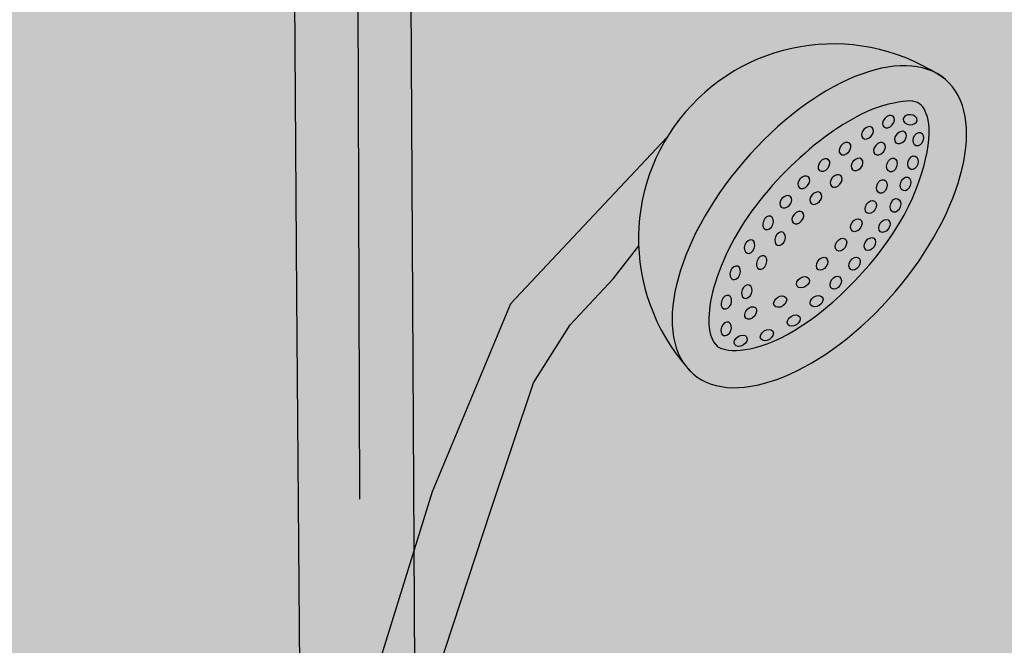
# Model space of a CAD drawing. Units: millimetres. Extents: x -3.2 to 7.7, y -5.7 to 7.1.
# Drawn here: x 1.1 to 1.4, y 2.2 to 2.4 of the extents above; entities that cross this region are included whole.
import ezdxf

# ---------------------------------------------------------------- set-up
doc = ezdxf.new("R2010")
doc.units = ezdxf.units.MM
doc.layers.add('Cotas', color=3, linetype='Continuous')

# ---------------------------------------------------------------- blocks, each defined once
blk = doc.blocks.new('Perspectiva Ducha')
at = {"transparency": 33554508}
h = blk.add_hatch(color=254, dxfattribs=at)
h.dxf.hatch_style = 1
edge = h.paths.add_edge_path()
edge.add_line((1.824520958207813, 1.757730487153836), (-0.004530569621692848, 2.441944629397099))
edge.add_line((-0.004530569621692848, 2.441944629397099), (-1.714889796995976, 1.843439485003152))
edge.add_line((-1.714889796995976, 1.843439485003152), (-1.714889796995976, -0.8486318246370956))
edge.add_line((-1.714889796995976, -0.8486318246370956), (-0.02533363163684044, -0.01253662251565402))
edge.add_arc((0.001277867239546798, -0.06631234312954382), 0.05999999999992576, 65.3575065031066, 116.32900605170781, ccw=False)
edge.add_line((0.02629516807792243, -0.01177671570349048), (1.824520958207813, -0.8355105285468198))
edge.add_line((1.824520958207813, -0.8355105285468198), (1.824520958207813, 1.757730487153836))
h = blk.add_hatch(color=253)
h.dxf.hatch_style = 1
edge = h.paths.add_edge_path()
edge.add_line((-0.3483675624374882, 1.552407626050808), (-0.3485551631689282, 1.770287621294958))
edge.add_arc((-0.3672942473617138, 1.800205334842488), 0.03530188182372614, 240.95233765551689, 302.0611424229665, ccw=False)
edge.add_line((-0.3844346177851923, 1.769343861092158), (-0.3842728204672312, 1.55256865926458))
edge.add_line((-0.3842728204672312, 1.55256865926458), (-0.379698629476934, 1.092082688116761))
edge.add_line((-0.379698629476934, 1.092082688116761), (-0.3445725820838561, 1.041169894328959))
edge.add_line((-0.3445725820838561, 1.041169894328959), (-0.3483675624374882, 1.552407626050808))
h = blk.add_hatch(color=9)
h.dxf.hatch_style = 1
edge = h.paths.add_edge_path()
edge.add_ellipse((-0.2222615326340929, 1.112882697407258), major_axis=(-0.03798679806480006, -0.0443289673738871), ratio=0.5151204424587965, start_angle=187.6643015082471, end_angle=352.3356984917409)
edge.add_arc((-0.2180456952228269, 1.109270022131795), 0.05864195497576202, 58.79080873006308, 220.0207002102592, ccw=False)
edge = h.paths.add_edge_path()
edge.add_ellipse((-0.2222615326340929, 1.112882697407258), major_axis=(-0.03798679806480006, -0.0443289673738871), ratio=0.5151204424587965, start_angle=187.6643015082471, end_angle=352.33569849174086, ccw=False)
edge.add_arc((-0.2180456952228269, 1.109270022131795), 0.05864195497576202, 414.8384407342473, 418.79080873006313, ccw=False)
edge.add_ellipse((-0.2222615326340929, 1.112882697407258), major_axis=(-0.03798679806480006, -0.0443289673738871), ratio=0.5151204424587965, start_angle=0, end_angle=180, ccw=False)
edge.add_arc((-0.2180456952228269, 1.109270022131795), 0.05864195497576202, 220.0207002102592, 223.9730682060871, ccw=False)
edge = h.paths.add_edge_path(flags=16)
edge.add_spline(control_points=[(-0.2530492879018311, 1.076954704833497), (-0.2544350067614687, 1.078142168147679), (-0.256041468397143, 1.081131904937592), (-0.2547031729941409, 1.094424852498605), (-0.251405892337516, 1.103710821766754), (-0.2351380528743903, 1.130109998366834), (-0.2157961696202619, 1.145692766129059), (-0.1932856367575368, 1.152077423847913), (-0.1913832042428112, 1.150857743594315), (-0.1880926875683144, 1.141155733356982), (-0.189963648210778, 1.127536678136494), (-0.2064102515159902, 1.100141422053866), (-0.2199492476865998, 1.086923827248938), (-0.2434494869344235, 1.074179634469374), (-0.251021853538532, 1.07521733660019), (-0.2530492879018311, 1.076954704833497)], knot_values=[0, 0, 0, 0, 0.6370145932247812, 0.6370145932247812, 1.274029186449562, 1.274029186449562, 2.481548683172103, 2.481548683172103, 3.438090544394637, 3.438090544394637, 4.394632405617172, 4.394632405617172, 5.351174266839705, 5.351174266839705, 6.283185307179586, 6.283185307179586, 6.283185307179586, 6.283185307179586], degree=3, periodic=0)
edge = h.paths.add_edge_path(flags=0)
edge.add_ellipse((-0.2376982939631489, 1.114045449842934), major_axis=(-0.0007696116607633808, -0.001979625525077585), ratio=0.7068955110016311, start_angle=0, end_angle=360, ccw=False)
edge = h.paths.add_edge_path(flags=0)
edge.add_ellipse((-0.2432677411898112, 1.106888326067519), major_axis=(-0.0007696116607633808, -0.001979625525077585), ratio=0.7068955110016311, start_angle=0, end_angle=360, ccw=False)
edge = h.paths.add_edge_path(flags=0)
edge.add_ellipse((-0.2323717101489819, 1.120385253218274), major_axis=(-0.001384345274649098, -0.001610840615479503), ratio=0.7068955110016311, start_angle=0, end_angle=360, ccw=False)
edge = h.paths.add_edge_path(flags=0)
edge.add_ellipse((-0.2340596406002078, 1.109272132497608), major_axis=(-0.0007696116607633808, -0.001979625525077585), ratio=0.7068955110016312, start_angle=0, end_angle=360, ccw=False)
edge = h.paths.add_edge_path(flags=0)
edge.add_ellipse((-0.2396290878264153, 1.102115008721967), major_axis=(-0.0007696116607633808, -0.001979625525077585), ratio=0.7068955110016312, start_angle=0, end_angle=360, ccw=False)
edge = h.paths.add_edge_path(flags=0)
edge.add_ellipse((-0.2476022477339939, 1.098991528690476), major_axis=(-0.0007696116607633808, -0.001979625525077585), ratio=0.7068955110016311, start_angle=0, end_angle=360, ccw=False)
edge = h.paths.add_edge_path(flags=0)
edge.add_ellipse((-0.2287330567860408, 1.115611935872948), major_axis=(-0.001384345274649098, -0.001610840615479503), ratio=0.7068955110016311, start_angle=0, end_angle=360, ccw=False)
edge = h.paths.add_edge_path(flags=0)
edge.add_ellipse((-0.226953826661429, 1.126251683554983), major_axis=(-0.001384345274649098, -0.001610840615479503), ratio=0.7068955110016311, start_angle=0, end_angle=360, ccw=False)
edge = h.paths.add_edge_path(flags=0)
edge.add_ellipse((-0.244109165475038, 1.093345138719542), major_axis=(-0.0007696116607633808, -0.001979625525077585), ratio=0.7068955110016312, start_angle=0, end_angle=360, ccw=False)
edge = h.paths.add_edge_path(flags=0)
edge.add_ellipse((-0.2233151732984879, 1.121478366209658), major_axis=(-0.001384345274649098, -0.001610840615479503), ratio=0.7068955110016311, start_angle=0, end_angle=360, ccw=False)
edge = h.paths.add_edge_path(flags=0)
edge.add_ellipse((-0.2502543634795984, 1.090155591681423), major_axis=(-0.0007696116607633808, -0.001979625525077585), ratio=0.7068955110016311, start_angle=0, end_angle=360, ccw=False)
edge = h.paths.add_edge_path(flags=0)
edge.add_ellipse((-0.2272020440173037, 1.096162216529137), major_axis=(-0.001782554777426941, -0.001154867002470009), ratio=0.7068955110016312, start_angle=0, end_angle=360)
edge = h.paths.add_edge_path(flags=0)
edge.add_ellipse((-0.2208587337481731, 1.131441213493417), major_axis=(-0.001384345274649098, -0.001610840615479503), ratio=0.7068955110016311, start_angle=0, end_angle=360, ccw=False)
edge = h.paths.add_edge_path(flags=0)
edge.add_ellipse((-0.2340564319624718, 1.09031715693186), major_axis=(-0.001782554777426941, -0.001154867002470009), ratio=0.7068955110016312, start_angle=0, end_angle=360)
edge = h.paths.add_edge_path(flags=0)
edge.add_ellipse((-0.2214250509091471, 1.101711895694734), major_axis=(-0.001174587409990832, -0.001769622486354845), ratio=0.7068955110016312, start_angle=0, end_angle=360)
edge = h.paths.add_edge_path(flags=0)
edge.add_ellipse((-0.2172200803847772, 1.126667896148092), major_axis=(-0.001384345274649098, -0.001610840615479503), ratio=0.7068955110016311, start_angle=0, end_angle=360, ccw=False)
edge = h.paths.add_edge_path(flags=0)
edge.add_ellipse((-0.2157443237701955, 1.107478485609363), major_axis=(-0.001174587409990832, -0.001769622486354845), ratio=0.7068955110016312, start_angle=0, end_angle=360)
edge = h.paths.add_edge_path(flags=0)
edge.add_ellipse((-0.2503255676415392, 1.082115155849124), major_axis=(-0.0007696116607633808, -0.001979625525077585), ratio=0.7068955110016311, start_angle=0, end_angle=360, ccw=False)
edge = h.paths.add_edge_path(flags=0)
edge.add_ellipse((-0.2230992110967236, 1.090466705930112), major_axis=(-0.001782554777426941, -0.001154867002470009), ratio=0.7068955110016312, start_angle=0, end_angle=360)
edge = h.paths.add_edge_path(flags=0)
edge.add_ellipse((-0.211128745975202, 1.113333817261946), major_axis=(-0.001174587409990832, -0.001769622486354845), ratio=0.7068955110016312, start_angle=0, end_angle=360)
edge = h.paths.add_edge_path(flags=0)
edge.add_ellipse((-0.229953599041437, 1.084621646332607), major_axis=(-0.001782554777426941, -0.001154867002470009), ratio=0.7068955110016312, start_angle=0, end_angle=360)
edge = h.paths.add_edge_path(flags=0)
edge.add_ellipse((-0.2173222179881122, 1.096016385095254), major_axis=(-0.001174587409990832, -0.001769622486354845), ratio=0.7068955110016311, start_angle=0, end_angle=360)
edge = h.paths.add_edge_path(flags=0)
edge.add_ellipse((-0.2145378766153954, 1.136405141789965), major_axis=(-0.001384345274649098, -0.001610840615479503), ratio=0.7068955110016311, start_angle=0, end_angle=360, ccw=False)
edge = h.paths.add_edge_path(flags=0)
edge.add_ellipse((-0.2380686202218385, 1.08023371606896), major_axis=(-0.001782554777426941, -0.001154867002470009), ratio=0.7068955110016312, start_angle=0, end_angle=360)
edge = h.paths.add_edge_path(flags=0)
edge.add_ellipse((-0.2459277471448331, 1.078534362539131), major_axis=(-0.001782554777426941, -0.001154867002470009), ratio=0.7068955110016312, start_angle=0, end_angle=360)
edge = h.paths.add_edge_path(flags=0)
edge.add_ellipse((-0.2108992232519995, 1.131631824444639), major_axis=(-0.001384345274649098, -0.001610840615479503), ratio=0.7068955110016311, start_angle=0, end_angle=360, ccw=False)
edge = h.paths.add_edge_path(flags=0)
edge.add_ellipse((-0.2116414908500701, 1.10178297501011), major_axis=(-0.001174587409990832, -0.001769622486354845), ratio=0.7068955110016311, start_angle=0, end_angle=360)
edge = h.paths.add_edge_path(flags=0)
edge.add_ellipse((-0.2067794659196807, 1.118834253567911), major_axis=(-0.001174587409990832, -0.001769622486354845), ratio=0.7068955110016311, start_angle=0, end_angle=360)
edge = h.paths.add_edge_path(flags=0)
edge.add_ellipse((-0.2070259130541672, 1.107638306662693), major_axis=(-0.001174587409990832, -0.001769622486354845), ratio=0.7068955110016311, start_angle=0, end_angle=360)
edge = h.paths.add_edge_path(flags=0)
edge.add_ellipse((-0.2034345944352935, 1.124992805705233), major_axis=(-0.0006528948864406016, -0.002021125328914906), ratio=0.7068955110016312, start_angle=0, end_angle=360)
edge = h.paths.add_edge_path(flags=0)
edge.add_ellipse((-0.2026766329995553, 1.113138742968658), major_axis=(-0.001174587409990832, -0.001769622486354846), ratio=0.7068955110016311, start_angle=0, end_angle=360)
edge = h.paths.add_edge_path(flags=0)
edge.add_ellipse((-0.2077655326606873, 1.141143396840562), major_axis=(-0.001384345274649098, -0.001610840615479503), ratio=0.7068955110016311, start_angle=0, end_angle=360, ccw=False)
edge = h.paths.add_edge_path(flags=0)
edge.add_ellipse((-0.2041268792972915, 1.136370079495236), major_axis=(-0.001384345274649098, -0.001610840615479503), ratio=0.7068955110016311, start_angle=0, end_angle=360, ccw=False)
edge = h.paths.add_edge_path(flags=0)
edge.add_ellipse((-0.1993317615142587, 1.11929729510598), major_axis=(-0.0006528948864406016, -0.002021125328914906), ratio=0.7068955110016312, start_angle=0, end_angle=360)
edge = h.paths.add_edge_path(flags=0)
edge.add_ellipse((-0.2004177602357231, 1.131466871103157), major_axis=(-0.0006528948864406016, -0.002021125328914906), ratio=0.7068955110016312, start_angle=0, end_angle=360)
edge = h.paths.add_edge_path(flags=0)
edge.add_ellipse((-0.1963149273146882, 1.125771360503677), major_axis=(-0.0006528948864406016, -0.002021125328914906), ratio=0.7068955110016312, start_angle=0, end_angle=360)
edge = h.paths.add_edge_path(flags=0)
edge.add_ellipse((-0.2014446755279096, 1.144527898831029), major_axis=(-0.001384345274649098, -0.001610840615479503), ratio=0.7068955110016311, start_angle=0, end_angle=360, ccw=False)
edge = h.paths.add_edge_path(flags=0)
edge.add_ellipse((-0.1978060221645137, 1.139754581485704), major_axis=(-0.001384345274649098, -0.001610840615479503), ratio=0.7068955110016311, start_angle=0, end_angle=360, ccw=False)
edge = h.paths.add_edge_path(flags=0)
edge.add_ellipse((-0.1940452582375656, 1.132151504777767), major_axis=(-0.0006528948864406016, -0.002021125328914906), ratio=0.7068955110016312, start_angle=0, end_angle=360)
edge = h.paths.add_edge_path(flags=0)
edge.add_ellipse((-0.1949352163737785, 1.145099800172147), major_axis=(-0.002120533495093824, 0.0001206524931647269), ratio=0.7068955110016312, start_angle=0, end_angle=360, ccw=False)
edge = h.paths.add_edge_path(flags=0)
edge.add_ellipse((-0.1924849257711685, 1.139240556623236), major_axis=(-0.0006528948864406016, -0.002021125328914906), ratio=0.7068955110016312, start_angle=0, end_angle=360)
edge = h.paths.add_edge_path()
edge.add_line((-0.321235359430375, 1.027210796156623), (-0.3083356289148469, 1.065890760919274))
edge.add_line((-0.3083356289143921, 1.065890760919501), (-0.2972786754298795, 1.08338882715293))
edge.add_line((-0.2972786754303343, 1.08338882715293), (-0.2843789449166252, 1.097203108813574))
edge.add_line((-0.2843789449166252, 1.097203108813574), (-0.276648837974335, 1.107136821964787))
edge.add_arc((-0.2180456952182794, 1.109270022131568), 0.05864195497966751, 148.6878482931768, 182.0846906986268, ccw=False)
edge.add_line((-0.2681463689696102, 1.139746264903351), (-0.315235399606081, 1.089632039919707))
edge.add_line((-0.315235399606081, 1.089632039919479), (-0.3388014386828218, 1.033101739048789))
edge.add_line((-0.3388014386828218, 1.033101739048789), (-0.3559210601920313, 0.9779660388808225))
edge.add_line((-0.3559210601915765, 0.9779660388808225), (-0.3395210520775436, 0.9716195570724722))
edge.add_line((-0.3395210520779983, 0.9716195570724722), (-0.321235359430375, 1.027210796156623))
h = blk.add_hatch(color=253)
h.dxf.hatch_style = 1
h.paths.add_polyline_path([(-0.3790910351904131, 1.030915883815169), (-0.3445725820829466, 1.041169894329414), (-0.3448657309249938, 1.080661205151273), (-0.379698629476934, 1.092082688116761)])
h = blk.add_hatch(color=253)
h.dxf.hatch_style = 1
h.paths.add_polyline_path([(-0.3427976225189013, 0.8020576414669449), (-0.3483153327365471, 0.8158943901562452), (-0.3554887761051759, 0.8923753754284007), (-0.3581367666429287, 0.9192231499512218), (-0.3708896096677563, 0.9139794951543081), (-0.378206451072856, 0.9170072611213982), (-0.3769218721927245, 0.7662892267094321, 0.2602705813776417), (-0.3425449633350581, 0.7680208622871305)])
h.paths.add_polyline_path([(-0.3443793401988842, 1.01513746890214), (-0.3445725820838561, 1.041169894328959), (-0.3791770832608563, 1.030890322477944), (-0.3786422667458282, 0.9681409692748275), (-0.3746392363241284, 0.9697623894462595), (-0.3561419345287504, 0.9772546878032244)])
at = {"color": 4}
for p, q in [((-0.3842728204672312, 1.764555355805129), (-0.379698629476934, 1.092082688116761)), ((-0.3439562113803731, 0.9581360098056848), (-0.3483675624374882, 1.764394322591357)), ((-0.379698629476934, 1.092082688116761), (-0.3786422667458282, 0.9681409692743728))]:
    blk.add_line(p, q, dxfattribs=at)
for points in [[(-0.2681463689691554, 1.139746264903806), (-0.3152353996056263, 1.089632039919479), (-0.3388014386814575, 1.033101739049698), (-0.3600108738487506, 0.9647943259781186)], [(-0.3438262261238378, 0.958531184420508), (-0.3212353594308297, 1.027210796135023), (-0.3083356289157564, 1.065890760918137), (-0.29727867542897, 1.083388827154067), (-0.2843789449138967, 1.097203108815165), (-0.2766488379747898, 1.107136821964332)]]:
    blk.add_lwpolyline(points, dxfattribs=at)
blk.add_arc((-0.2180456952228269, 1.109270022131795), 0.05864195497576219, 54.83844073425646, 223.9730682060943, dxfattribs=at)
at = {"color": 4, "extrusion": (0, 0, -1)}
for centre, major_axis, ratio in [((-0.2222615326340929, 1.112882697407258), (-0.03798679806480005, -0.04432896737388706), 0.5151204424587966), ((-0.2014446755279096, 1.144527898831029), (-0.001384345274649098, -0.001610840615479503), 0.7068955110016311), ((-0.2077655326606873, 1.141143396840562), (-0.001384345274649098, -0.001610840615479503), 0.7068955110016311), ((-0.1978060221645137, 1.139754581485704), (-0.001384345274649098, -0.001610840615479503), 0.7068955110016311), ((-0.2145378766153954, 1.136405141789965), (-0.001384345274649098, -0.001610840615479503), 0.7068955110016311), ((-0.2041268792972915, 1.136370079495236), (-0.001384345274649098, -0.001610840615479503), 0.7068955110016311), ((-0.2208587337481731, 1.131441213493417), (-0.001384345274649098, -0.001610840615479503), 0.7068955110016311), ((-0.2108992232519995, 1.131631824444639), (-0.001384345274649098, -0.001610840615479503), 0.7068955110016311), ((-0.226953826661429, 1.126251683554983), (-0.001384345274649098, -0.001610840615479503), 0.7068955110016311), ((-0.2172200803847772, 1.126667896148092), (-0.001384345274649098, -0.001610840615479503), 0.7068955110016311), ((-0.2233151732984879, 1.121478366209658), (-0.001384345274649098, -0.001610840615479503), 0.7068955110016311), ((-0.2323717101489819, 1.120385253218274), (-0.001384345274649098, -0.001610840615479503), 0.7068955110016311), ((-0.2287330567860408, 1.115611935872948), (-0.001384345274649098, -0.001610840615479503), 0.7068955110016311)]:
    blk.add_ellipse(centre, major_axis=major_axis, ratio=ratio, dxfattribs=at)
at = {"color": 4, "extrusion": (0, 0, -0.9999999999999999)}
blk.add_ellipse((-0.1949352163737785, 1.145099800172147), major_axis=(-0.002120533495093819, 0.0001206524931647264), ratio=0.706895511001631, dxfattribs=at)
at = {"color": 4}
for centre, major_axis, ratio in [((-0.1924849257711685, 1.139240556623236), (-0.0006528948864406016, -0.002021125328914906), 0.7068955110016312), ((-0.2004177602357231, 1.131466871103157), (-0.0006528948864406016, -0.002021125328914906), 0.7068955110016312), ((-0.1940452582375656, 1.132151504777767), (-0.0006528948864406016, -0.002021125328914906), 0.7068955110016312), ((-0.2034345944352935, 1.124992805705233), (-0.0006528948864406016, -0.002021125328914906), 0.7068955110016312), ((-0.1963149273146882, 1.125771360503677), (-0.0006528948864406016, -0.002021125328914906), 0.7068955110016312), ((-0.2067794659196807, 1.118834253567911), (-0.001174587409990832, -0.001769622486354845), 0.7068955110016312), ((-0.1993317615142587, 1.11929729510598), (-0.0006528948864406016, -0.002021125328914906), 0.7068955110016312), ((-0.211128745975202, 1.113333817261946), (-0.001174587409990832, -0.001769622486354845), 0.7068955110016312), ((-0.2026766329995553, 1.113138742968658), (-0.001174587409990832, -0.001769622486354845), 0.7068955110016312), ((-0.2157443237701955, 1.107478485609363), (-0.001174587409990832, -0.001769622486354845), 0.7068955110016312), ((-0.2070259130541672, 1.107638306662693), (-0.001174587409990832, -0.001769622486354845), 0.7068955110016312), ((-0.2214250509091471, 1.101711895694734), (-0.001174587409990832, -0.001769622486354845), 0.7068955110016312), ((-0.2116414908500701, 1.10178297501011), (-0.001174587409990832, -0.001769622486354845), 0.7068955110016312), ((-0.2272020440173037, 1.096162216529137), (-0.00178255477742694, -0.001154867002470009), 0.7068955110016312), ((-0.2173222179881122, 1.096016385095254), (-0.001174587409990832, -0.001769622486354845), 0.7068955110016312), ((-0.2340564319624718, 1.09031715693186), (-0.00178255477742694, -0.001154867002470009), 0.7068955110016312), ((-0.2230992110967236, 1.090466705930112), (-0.00178255477742694, -0.001154867002470009), 0.7068955110016312), ((-0.2429369188544115, 1.08691998311815), (0.001407502660368664, 0.00159064628028258), 0.7068955110016311), ((-0.229953599041437, 1.084621646332607), (-0.00178255477742694, -0.001154867002470009), 0.7068955110016312), ((-0.2380686202218385, 1.08023371606896), (-0.00178255477742694, -0.001154867002470009), 0.7068955110016312), ((-0.2459277471448331, 1.078534362539131), (-0.00178255477742694, -0.001154867002470009), 0.7068955110016312)]:
    blk.add_ellipse(centre, major_axis=major_axis, ratio=ratio, dxfattribs=at)
at = {"color": 4, "extrusion": (0, 0, -0.9999999999999998)}
for centre in [(-0.2376982939631489, 1.114045449842934), (-0.2432677411898112, 1.106888326067519), (-0.2340596406002078, 1.109272132497608), (-0.2396290878264153, 1.102115008721967), (-0.2476022477339939, 1.098991528690476), (-0.244109165475038, 1.093345138719542), (-0.2502543634795984, 1.090155591681423), (-0.2503255676415392, 1.082115155849124)]:
    blk.add_ellipse(centre, major_axis=(-0.0007696116607633803, -0.001979625525077584), ratio=0.7068955110016312, dxfattribs=at)
at = {"color": 4}
blk.add_open_spline([(-0.2530492879018311, 1.076954704833497), (-0.2544350067614687, 1.078142168147679), (-0.256041468397143, 1.081131904937592), (-0.2547031729941409, 1.094424852498605), (-0.251405892337516, 1.103710821766754), (-0.2351380528743903, 1.130109998366834), (-0.2157961696202619, 1.145692766129059), (-0.1932856367575368, 1.152077423847913), (-0.1913832042428112, 1.150857743594315), (-0.1880926875683144, 1.141155733356982), (-0.189963648210778, 1.127536678136494), (-0.2064102515159902, 1.100141422053866), (-0.2199492476865998, 1.086923827248938), (-0.2434494869344235, 1.074179634469374), (-0.251021853538532, 1.07521733660019), (-0.2530492879018311, 1.076954704833497)], degree=3, knots=[0, 0, 0, 0, 0.6370145932247812, 0.6370145932247812, 1.274029186449562, 1.274029186449562, 2.481548683172103, 2.481548683172103, 3.438090544394637, 3.438090544394637, 4.394632405617172, 4.394632405617172, 5.351174266839705, 5.351174266839705, 6.283185307179586, 6.283185307179586, 6.283185307179586, 6.283185307179586], dxfattribs=at)
at = {"layer": 'Cotas'}
blk.add_line((-0.3606192184929569, 1.030830888596256), (-0.3616687246576475, 1.360274488358755), dxfattribs=at)

msp = doc.modelspace()

# ---------------------------------------------------------------- block references
at = {"color": 9}
msp.add_blockref('Perspectiva Ducha', (1.596108785920308, 1.178418402176236), dxfattribs=at)

doc.saveas('drawing.dxf')
